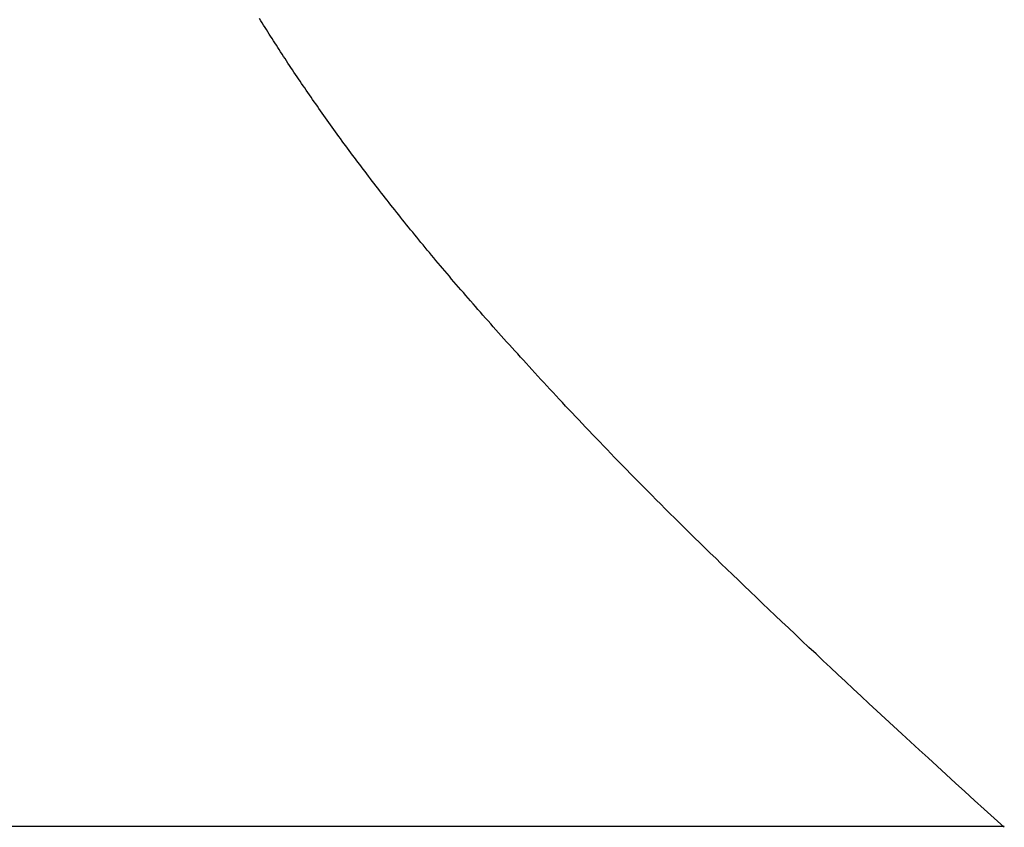
# Model space of a CAD drawing. Extents: x 0 to 60, y -1.5 to 81.5.
# Drawn here: x 10.1 to 10.1, y 14.1 to 14.1 of the extents above; entities that cross this region are included whole.
import ezdxf

# ---------------------------------------------------------------- set-up
doc = ezdxf.new("R2010")
doc.units = 0
doc.header["$MEASUREMENT"] = 0
doc.header["$PDMODE"] = 2
doc.layers.get('0').update_dxf_attribs({"linetype": 'CONTINUOUS'})
doc.layers.get('Defpoints').update_dxf_attribs({"linetype": 'CONTINUOUS'})
doc.layers.add('Dimension', color=2, linetype='CONTINUOUS', lineweight=15)
doc.layers.add('Object', color=7, linetype='CONTINUOUS', lineweight=30)
doc.styles.get("Standard").update_dxf_attribs({"font": 'arial.ttf'})
doc.dimstyles.new('Nabco Dimension Arch Style - Autocad', dxfattribs={"dimscale": 6, "dimtxt": 0.125, "dimasz": 0.125, "dimexe": 0.04, "dimexo": 0.04, "dimgap": 0.04, "dimtad": 0, "dimdec": 4, "dimzin": 4, "dimdsep": 46, "dimlunit": 5, "dimtxsty": 'Standard', "dimcen": 0, "dimclrd": 256, "dimclre": 256, "dimclrt": 256, "dimadec": 1, "dimazin": 1, "dimtm": 1e-09, "dimtfac": 1, "dimtdec": 4, "dimtofl": 0, "dimtmove": 0, "dimatfit": 3, "dimfxl": 0, "dimfrac": 2, "dimtolj": 1, "dimtzin": 4, "dimlwd": -1, "dimlwe": -1, "dimarcsym": 0})

# ---------------------------------------------------------------- blocks, each defined once
blk = doc.blocks.new('GLSTOP')
for p, q in [((-0.400353, 0.187084), (-0.400146, 0.186896)), ((-0.400353, 0.187084), (-0.400146, 0.186896)), ((-0.243337, 0.18706), (-0.400353, 0.18706)), ((-0.400146, 0.186896), (-0.399942, 0.186711)), ((-0.400146, 0.186896), (-0.399942, 0.186711)), ((-0.399942, 0.186711), (-0.399741, 0.186528)), ((-0.399942, 0.186711), (-0.399741, 0.186528)), ((-0.399741, 0.186528), (-0.399543, 0.186347)), ((-0.399741, 0.186528), (-0.399543, 0.186347)), ((-0.399543, 0.186347), (-0.399348, 0.186169)), ((-0.399543, 0.186347), (-0.399348, 0.186169)), ((-0.399348, 0.186169), (-0.399156, 0.185994)), ((-0.399348, 0.186169), (-0.399156, 0.185994)), ((-0.399156, 0.185994), (-0.398967, 0.185821)), ((-0.399156, 0.185994), (-0.398967, 0.185821)), ((-0.398967, 0.185821), (-0.398781, 0.18565)), ((-0.398967, 0.185821), (-0.398781, 0.18565)), ((-0.398781, 0.18565), (-0.398598, 0.185482)), ((-0.398781, 0.18565), (-0.398598, 0.185482)), ((-0.398598, 0.185482), (-0.398418, 0.185316)), ((-0.398598, 0.185482), (-0.398418, 0.185316)), ((-0.398418, 0.185316), (-0.39824, 0.185152)), ((-0.398418, 0.185316), (-0.39824, 0.185152)), ((-0.39824, 0.185152), (-0.398065, 0.184991)), ((-0.39824, 0.185152), (-0.398065, 0.184991)), ((-0.398065, 0.184991), (-0.397893, 0.184832)), ((-0.398065, 0.184991), (-0.397893, 0.184832)), ((-0.397893, 0.184832), (-0.397724, 0.184676)), ((-0.397893, 0.184832), (-0.397724, 0.184676)), ((-0.397724, 0.184676), (-0.397558, 0.184521)), ((-0.397724, 0.184676), (-0.397558, 0.184521)), ((-0.397558, 0.184521), (-0.397394, 0.184369)), ((-0.397558, 0.184521), (-0.397394, 0.184369)), ((-0.397394, 0.184369), (-0.397232, 0.184219)), ((-0.397394, 0.184369), (-0.397232, 0.184219)), ((-0.397232, 0.184219), (-0.397074, 0.184071)), ((-0.397232, 0.184219), (-0.397074, 0.184071)), ((-0.397074, 0.184071), (-0.396917, 0.183925)), ((-0.397074, 0.184071), (-0.396917, 0.183925)), ((-0.396917, 0.183925), (-0.396764, 0.183781)), ((-0.396917, 0.183925), (-0.396764, 0.183781)), ((-0.396764, 0.183781), (-0.396612, 0.18364)), ((-0.396764, 0.183781), (-0.396612, 0.18364)), ((-0.396612, 0.18364), (-0.396464, 0.1835)), ((-0.396612, 0.18364), (-0.396464, 0.1835)), ((-0.396464, 0.1835), (-0.396317, 0.183363)), ((-0.396464, 0.1835), (-0.396317, 0.183363)), ((-0.396317, 0.183363), (-0.396173, 0.183227)), ((-0.396317, 0.183363), (-0.396173, 0.183227)), ((-0.396173, 0.183227), (-0.396032, 0.183093)), ((-0.396173, 0.183227), (-0.396032, 0.183093)), ((-0.396032, 0.183093), (-0.395892, 0.182962)), ((-0.396032, 0.183093), (-0.395892, 0.182962)), ((-0.395892, 0.182962), (-0.395755, 0.182832)), ((-0.395892, 0.182962), (-0.395755, 0.182832)), ((-0.395755, 0.182832), (-0.395621, 0.182704)), ((-0.395755, 0.182832), (-0.395621, 0.182704)), ((-0.395621, 0.182704), (-0.395488, 0.182578)), ((-0.395621, 0.182704), (-0.395488, 0.182578)), ((-0.395488, 0.182578), (-0.395358, 0.182453)), ((-0.395488, 0.182578), (-0.395358, 0.182453)), ((-0.395358, 0.182453), (-0.39523, 0.182331)), ((-0.395358, 0.182453), (-0.39523, 0.182331)), ((-0.39523, 0.182331), (-0.395104, 0.18221)), ((-0.39523, 0.182331), (-0.395104, 0.18221)), ((-0.395104, 0.18221), (-0.39498, 0.182091)), ((-0.395104, 0.18221), (-0.39498, 0.182091)), ((-0.39498, 0.182091), (-0.394858, 0.181974)), ((-0.39498, 0.182091), (-0.394858, 0.181974)), ((-0.394858, 0.181974), (-0.394738, 0.181858)), ((-0.394858, 0.181974), (-0.394738, 0.181858)), ((-0.394738, 0.181858), (-0.39462, 0.181744)), ((-0.394738, 0.181858), (-0.39462, 0.181744)), ((-0.39462, 0.181744), (-0.394504, 0.181632)), ((-0.39462, 0.181744), (-0.394504, 0.181632)), ((-0.394504, 0.181632), (-0.39439, 0.181521)), ((-0.394504, 0.181632), (-0.39439, 0.181521)), ((-0.39439, 0.181521), (-0.394278, 0.181412)), ((-0.39439, 0.181521), (-0.394278, 0.181412)), ((-0.394278, 0.181412), (-0.394167, 0.181305)), ((-0.394278, 0.181412), (-0.394167, 0.181305)), ((-0.394167, 0.181305), (-0.394059, 0.181199)), ((-0.394167, 0.181305), (-0.394059, 0.181199)), ((-0.394059, 0.181199), (-0.393952, 0.181094)), ((-0.394059, 0.181199), (-0.393952, 0.181094)), ((-0.393952, 0.181094), (-0.393847, 0.180991)), ((-0.393952, 0.181094), (-0.393847, 0.180991)), ((-0.393847, 0.180991), (-0.393744, 0.180889)), ((-0.393847, 0.180991), (-0.393744, 0.180889)), ((-0.393744, 0.180889), (-0.393642, 0.180789)), ((-0.393744, 0.180889), (-0.393642, 0.180789)), ((-0.393642, 0.180789), (-0.393543, 0.18069)), ((-0.393642, 0.180789), (-0.393543, 0.18069)), ((-0.393543, 0.18069), (-0.393444, 0.180593)), ((-0.393543, 0.18069), (-0.393444, 0.180593)), ((-0.393444, 0.180593), (-0.393348, 0.180496)), ((-0.393444, 0.180593), (-0.393348, 0.180496)), ((-0.393348, 0.180496), (-0.393253, 0.180401)), ((-0.393348, 0.180496), (-0.393253, 0.180401)), ((-0.393253, 0.180401), (-0.393159, 0.180308)), ((-0.393253, 0.180401), (-0.393159, 0.180308)), ((-0.393159, 0.180308), (-0.393067, 0.180215)), ((-0.393159, 0.180308), (-0.393067, 0.180215)), ((-0.393067, 0.180215), (-0.392976, 0.180124)), ((-0.393067, 0.180215), (-0.392976, 0.180124)), ((-0.392976, 0.180124), (-0.392887, 0.180034)), ((-0.392976, 0.180124), (-0.392887, 0.180034)), ((-0.392887, 0.180034), (-0.392799, 0.179945)), ((-0.392887, 0.180034), (-0.392799, 0.179945)), ((-0.392799, 0.179945), (-0.392713, 0.179858)), ((-0.392799, 0.179945), (-0.392713, 0.179858)), ((-0.392713, 0.179858), (-0.392628, 0.179771)), ((-0.392713, 0.179858), (-0.392628, 0.179771)), ((-0.392628, 0.179771), (-0.392544, 0.179686)), ((-0.392628, 0.179771), (-0.392544, 0.179686)), ((-0.392544, 0.179686), (-0.392462, 0.179601)), ((-0.392544, 0.179686), (-0.392462, 0.179601)), ((-0.392462, 0.179601), (-0.39238, 0.179518)), ((-0.392462, 0.179601), (-0.39238, 0.179518)), ((-0.39238, 0.179518), (-0.3923, 0.179435)), ((-0.39238, 0.179518), (-0.3923, 0.179435)), ((-0.3923, 0.179435), (-0.392221, 0.179354)), ((-0.3923, 0.179435), (-0.392221, 0.179354)), ((-0.392221, 0.179354), (-0.392143, 0.179273)), ((-0.392221, 0.179354), (-0.392143, 0.179273)), ((-0.392143, 0.179273), (-0.392067, 0.179194)), ((-0.392143, 0.179273), (-0.392067, 0.179194)), ((-0.392067, 0.179194), (-0.391991, 0.179115)), ((-0.392067, 0.179194), (-0.391991, 0.179115)), ((-0.391991, 0.179115), (-0.391916, 0.179037)), ((-0.391991, 0.179115), (-0.391916, 0.179037)), ((-0.391916, 0.179037), (-0.391843, 0.17896)), ((-0.391916, 0.179037), (-0.391843, 0.17896)), ((-0.391843, 0.17896), (-0.39177, 0.178884)), ((-0.391843, 0.17896), (-0.39177, 0.178884)), ((-0.39177, 0.178884), (-0.391699, 0.178809)), ((-0.39177, 0.178884), (-0.391699, 0.178809)), ((-0.391699, 0.178809), (-0.391628, 0.178734)), ((-0.391699, 0.178809), (-0.391628, 0.178734)), ((-0.391628, 0.178734), (-0.391558, 0.17866)), ((-0.391628, 0.178734), (-0.391558, 0.17866)), ((-0.391558, 0.17866), (-0.391489, 0.178587)), ((-0.391558, 0.17866), (-0.391489, 0.178587)), ((-0.391489, 0.178587), (-0.39142, 0.178514)), ((-0.391489, 0.178587), (-0.39142, 0.178514)), ((-0.39142, 0.178514), (-0.391353, 0.178442)), ((-0.39142, 0.178514), (-0.391353, 0.178442)), ((-0.391353, 0.178442), (-0.391286, 0.178371)), ((-0.391353, 0.178442), (-0.391286, 0.178371)), ((-0.391286, 0.178371), (-0.39122, 0.1783)), ((-0.391286, 0.178371), (-0.39122, 0.1783)), ((-0.39122, 0.1783), (-0.391155, 0.17823)), ((-0.39122, 0.1783), (-0.391155, 0.17823)), ((-0.391155, 0.17823), (-0.39109, 0.17816)), ((-0.391155, 0.17823), (-0.39109, 0.17816)), ((-0.39109, 0.17816), (-0.391026, 0.178091)), ((-0.39109, 0.17816), (-0.391026, 0.178091)), ((-0.391026, 0.178091), (-0.390962, 0.178022)), ((-0.391026, 0.178091), (-0.390962, 0.178022)), ((-0.390962, 0.178022), (-0.390899, 0.177954)), ((-0.390962, 0.178022), (-0.390899, 0.177954)), ((-0.390899, 0.177954), (-0.390836, 0.177886)), ((-0.390899, 0.177954), (-0.390836, 0.177886)), ((-0.390836, 0.177886), (-0.390774, 0.177819)), ((-0.390836, 0.177886), (-0.390774, 0.177819)), ((-0.390774, 0.177819), (-0.390713, 0.177752)), ((-0.390774, 0.177819), (-0.390713, 0.177752)), ((-0.390713, 0.177752), (-0.390652, 0.177685)), ((-0.390713, 0.177752), (-0.390652, 0.177685)), ((-0.390652, 0.177685), (-0.390591, 0.177619)), ((-0.390652, 0.177685), (-0.390591, 0.177619)), ((-0.390591, 0.177619), (-0.390531, 0.177553)), ((-0.390591, 0.177619), (-0.390531, 0.177553)), ((-0.390531, 0.177553), (-0.390471, 0.177488)), ((-0.390531, 0.177553), (-0.390471, 0.177488)), ((-0.390471, 0.177488), (-0.390412, 0.177423)), ((-0.390471, 0.177488), (-0.390412, 0.177423)), ((-0.390412, 0.177423), (-0.390353, 0.177359)), ((-0.390412, 0.177423), (-0.390353, 0.177359)), ((-0.390353, 0.177359), (-0.390295, 0.177294)), ((-0.390353, 0.177359), (-0.390295, 0.177294)), ((-0.390295, 0.177294), (-0.390237, 0.17723)), ((-0.390295, 0.177294), (-0.390237, 0.17723)), ((-0.390237, 0.17723), (-0.39018, 0.177167)), ((-0.390237, 0.17723), (-0.39018, 0.177167)), ((-0.39018, 0.177167), (-0.390123, 0.177104)), ((-0.39018, 0.177167), (-0.390123, 0.177104)), ((-0.390123, 0.177104), (-0.390067, 0.177041)), ((-0.390123, 0.177104), (-0.390067, 0.177041)), ((-0.390067, 0.177041), (-0.390011, 0.176979)), ((-0.390067, 0.177041), (-0.390011, 0.176979)), ((-0.390011, 0.176979), (-0.389955, 0.176917)), ((-0.390011, 0.176979), (-0.389955, 0.176917)), ((-0.389955, 0.176917), (-0.3899, 0.176855)), ((-0.389955, 0.176917), (-0.3899, 0.176855)), ((-0.3899, 0.176855), (-0.389846, 0.176794)), ((-0.3899, 0.176855), (-0.389846, 0.176794)), ((-0.389846, 0.176794), (-0.389791, 0.176733)), ((-0.389846, 0.176794), (-0.389791, 0.176733)), ((-0.389791, 0.176733), (-0.389737, 0.176672)), ((-0.389791, 0.176733), (-0.389737, 0.176672)), ((-0.389737, 0.176672), (-0.389684, 0.176612)), ((-0.389737, 0.176672), (-0.389684, 0.176612)), ((-0.389684, 0.176612), (-0.389631, 0.176552)), ((-0.389684, 0.176612), (-0.389631, 0.176552)), ((-0.389631, 0.176552), (-0.389578, 0.176492)), ((-0.389631, 0.176552), (-0.389578, 0.176492)), ((-0.389578, 0.176492), (-0.389526, 0.176433)), ((-0.389578, 0.176492), (-0.389526, 0.176433)), ((-0.389526, 0.176433), (-0.389474, 0.176374)), ((-0.389526, 0.176433), (-0.389474, 0.176374)), ((-0.389474, 0.176374), (-0.389423, 0.176315)), ((-0.389474, 0.176374), (-0.389423, 0.176315)), ((-0.389423, 0.176315), (-0.389372, 0.176257)), ((-0.389423, 0.176315), (-0.389372, 0.176257)), ((-0.389372, 0.176257), (-0.389321, 0.176198)), ((-0.389372, 0.176257), (-0.389321, 0.176198)), ((-0.389321, 0.176198), (-0.389271, 0.176141)), ((-0.389321, 0.176198), (-0.389271, 0.176141)), ((-0.389271, 0.176141), (-0.389221, 0.176083)), ((-0.389271, 0.176141), (-0.389221, 0.176083)), ((-0.389221, 0.176083), (-0.389172, 0.176026)), ((-0.389221, 0.176083), (-0.389172, 0.176026)), ((-0.389172, 0.176026), (-0.389122, 0.175969)), ((-0.389172, 0.176026), (-0.389122, 0.175969)), ((-0.389122, 0.175969), (-0.389074, 0.175912)), ((-0.389122, 0.175969), (-0.389074, 0.175912)), ((-0.389074, 0.175912), (-0.389025, 0.175856)), ((-0.389074, 0.175912), (-0.389025, 0.175856)), ((-0.389025, 0.175856), (-0.388977, 0.175799)), ((-0.389025, 0.175856), (-0.388977, 0.175799)), ((-0.388977, 0.175799), (-0.388929, 0.175744)), ((-0.388977, 0.175799), (-0.388929, 0.175744)), ((-0.388929, 0.175744), (-0.388882, 0.175688)), ((-0.388929, 0.175744), (-0.388882, 0.175688)), ((-0.388882, 0.175688), (-0.388835, 0.175632)), ((-0.388882, 0.175688), (-0.388835, 0.175632)), ((-0.388835, 0.175632), (-0.388788, 0.175577)), ((-0.388835, 0.175632), (-0.388788, 0.175577)), ((-0.388788, 0.175577), (-0.388742, 0.175522)), ((-0.388788, 0.175577), (-0.388742, 0.175522)), ((-0.388742, 0.175522), (-0.388696, 0.175468)), ((-0.388742, 0.175522), (-0.388696, 0.175468)), ((-0.388696, 0.175468), (-0.38865, 0.175413)), ((-0.388696, 0.175468), (-0.38865, 0.175413)), ((-0.38865, 0.175413), (-0.388604, 0.175359)), ((-0.38865, 0.175413), (-0.388604, 0.175359)), ((-0.388604, 0.175359), (-0.388559, 0.175305)), ((-0.388604, 0.175359), (-0.388559, 0.175305)), ((-0.388559, 0.175305), (-0.388514, 0.175251)), ((-0.388559, 0.175305), (-0.388514, 0.175251)), ((-0.388514, 0.175251), (-0.38847, 0.175198)), ((-0.388514, 0.175251), (-0.38847, 0.175198)), ((-0.38847, 0.175198), (-0.388426, 0.175144)), ((-0.38847, 0.175198), (-0.388426, 0.175144)), ((-0.388426, 0.175144), (-0.388382, 0.175091)), ((-0.388426, 0.175144), (-0.388382, 0.175091)), ((-0.388382, 0.175091), (-0.388338, 0.175038)), ((-0.388382, 0.175091), (-0.388338, 0.175038)), ((-0.388338, 0.175038), (-0.388295, 0.174986)), ((-0.388338, 0.175038), (-0.388295, 0.174986)), ((-0.388295, 0.174986), (-0.388251, 0.174933)), ((-0.388295, 0.174986), (-0.388251, 0.174933)), ((-0.388251, 0.174933), (-0.388209, 0.174881)), ((-0.388251, 0.174933), (-0.388209, 0.174881)), ((-0.388209, 0.174881), (-0.388166, 0.174829)), ((-0.388209, 0.174881), (-0.388166, 0.174829)), ((-0.388166, 0.174829), (-0.388124, 0.174777)), ((-0.388166, 0.174829), (-0.388124, 0.174777)), ((-0.388124, 0.174777), (-0.388082, 0.174725)), ((-0.388124, 0.174777), (-0.388082, 0.174725)), ((-0.388082, 0.174725), (-0.38804, 0.174673)), ((-0.388082, 0.174725), (-0.38804, 0.174673)), ((-0.38804, 0.174673), (-0.387998, 0.174622)), ((-0.38804, 0.174673), (-0.387998, 0.174622)), ((-0.387998, 0.174622), (-0.387957, 0.17457)), ((-0.387998, 0.174622), (-0.387957, 0.17457)), ((-0.387957, 0.17457), (-0.387916, 0.174519)), ((-0.387957, 0.17457), (-0.387916, 0.174519)), ((-0.387916, 0.174519), (-0.387875, 0.174468)), ((-0.387916, 0.174519), (-0.387875, 0.174468)), ((-0.387875, 0.174468), (-0.387835, 0.174417)), ((-0.387875, 0.174468), (-0.387835, 0.174417)), ((-0.387835, 0.174417), (-0.387794, 0.174367)), ((-0.387835, 0.174417), (-0.387794, 0.174367)), ((-0.387794, 0.174367), (-0.387754, 0.174316)), ((-0.387794, 0.174367), (-0.387754, 0.174316)), ((-0.387754, 0.174316), (-0.387714, 0.174265)), ((-0.387754, 0.174316), (-0.387714, 0.174265)), ((-0.387714, 0.174265), (-0.387674, 0.174215)), ((-0.387714, 0.174265), (-0.387674, 0.174215)), ((-0.387674, 0.174215), (-0.387635, 0.174165)), ((-0.387674, 0.174215), (-0.387635, 0.174165)), ((-0.387635, 0.174165), (-0.387596, 0.174115)), ((-0.387635, 0.174165), (-0.387596, 0.174115)), ((-0.387596, 0.174115), (-0.387557, 0.174065)), ((-0.387596, 0.174115), (-0.387557, 0.174065)), ((-0.387557, 0.174065), (-0.387518, 0.174015)), ((-0.387557, 0.174065), (-0.387518, 0.174015)), ((-0.387518, 0.174015), (-0.387479, 0.173965)), ((-0.387518, 0.174015), (-0.387479, 0.173965)), ((-0.387479, 0.173965), (-0.38744, 0.173916)), ((-0.387479, 0.173965), (-0.38744, 0.173916)), ((-0.38744, 0.173916), (-0.387402, 0.173866)), ((-0.38744, 0.173916), (-0.387402, 0.173866)), ((-0.387402, 0.173866), (-0.387364, 0.173817)), ((-0.387402, 0.173866), (-0.387364, 0.173817)), ((-0.387364, 0.173817), (-0.387326, 0.173767)), ((-0.387364, 0.173817), (-0.387326, 0.173767)), ((-0.387326, 0.173767), (-0.387288, 0.173718)), ((-0.387326, 0.173767), (-0.387288, 0.173718)), ((-0.387288, 0.173718), (-0.387251, 0.173669)), ((-0.387288, 0.173718), (-0.387251, 0.173669)), ((-0.387251, 0.173669), (-0.387213, 0.17362)), ((-0.387251, 0.173669), (-0.387213, 0.17362)), ((-0.387213, 0.17362), (-0.387176, 0.173571)), ((-0.387213, 0.17362), (-0.387176, 0.173571)), ((-0.387176, 0.173571), (-0.387139, 0.173522)), ((-0.387176, 0.173571), (-0.387139, 0.173522)), ((-0.387139, 0.173522), (-0.387101, 0.173473)), ((-0.387139, 0.173522), (-0.387101, 0.173473)), ((-0.387101, 0.173473), (-0.387065, 0.173424)), ((-0.387101, 0.173473), (-0.387065, 0.173424)), ((-0.387065, 0.173424), (-0.387028, 0.173375)), ((-0.387065, 0.173424), (-0.387028, 0.173375)), ((-0.387028, 0.173375), (-0.386991, 0.173326)), ((-0.387028, 0.173375), (-0.386991, 0.173326)), ((-0.386991, 0.173326), (-0.386955, 0.173277)), ((-0.386991, 0.173326), (-0.386955, 0.173277)), ((-0.386955, 0.173277), (-0.386918, 0.173229)), ((-0.386955, 0.173277), (-0.386918, 0.173229)), ((-0.386918, 0.173229), (-0.386882, 0.17318)), ((-0.386918, 0.173229), (-0.386882, 0.17318)), ((-0.386882, 0.17318), (-0.386846, 0.173132)), ((-0.386882, 0.17318), (-0.386846, 0.173132)), ((-0.386846, 0.173132), (-0.38681, 0.173083)), ((-0.386846, 0.173132), (-0.38681, 0.173083)), ((-0.38681, 0.173083), (-0.386774, 0.173035)), ((-0.38681, 0.173083), (-0.386774, 0.173035)), ((-0.386774, 0.173035), (-0.386739, 0.172986)), ((-0.386774, 0.173035), (-0.386739, 0.172986)), ((-0.386739, 0.172986), (-0.386703, 0.172938)), ((-0.386739, 0.172986), (-0.386703, 0.172938)), ((-0.386703, 0.172938), (-0.386668, 0.17289)), ((-0.386703, 0.172938), (-0.386668, 0.17289)), ((-0.386668, 0.17289), (-0.386633, 0.172841)), ((-0.386668, 0.17289), (-0.386633, 0.172841)), ((-0.386633, 0.172841), (-0.386598, 0.172793)), ((-0.386633, 0.172841), (-0.386598, 0.172793)), ((-0.386598, 0.172793), (-0.386563, 0.172745)), ((-0.386598, 0.172793), (-0.386563, 0.172745)), ((-0.386563, 0.172745), (-0.386528, 0.172697)), ((-0.386563, 0.172745), (-0.386528, 0.172697)), ((-0.386528, 0.172697), (-0.386493, 0.172649)), ((-0.386528, 0.172697), (-0.386493, 0.172649)), ((-0.386493, 0.172649), (-0.386459, 0.172601)), ((-0.386493, 0.172649), (-0.386459, 0.172601)), ((-0.386459, 0.172601), (-0.386424, 0.172553)), ((-0.386459, 0.172601), (-0.386424, 0.172553)), ((-0.386424, 0.172553), (-0.38639, 0.172505)), ((-0.386424, 0.172553), (-0.38639, 0.172505)), ((-0.38639, 0.172505), (-0.386356, 0.172457)), ((-0.38639, 0.172505), (-0.386356, 0.172457)), ((-0.386356, 0.172457), (-0.386322, 0.17241)), ((-0.386356, 0.172457), (-0.386322, 0.17241)), ((-0.386322, 0.17241), (-0.386288, 0.172362)), ((-0.386322, 0.17241), (-0.386288, 0.172362)), ((-0.386288, 0.172362), (-0.386254, 0.172314)), ((-0.386288, 0.172362), (-0.386254, 0.172314)), ((-0.386254, 0.172314), (-0.386221, 0.172267)), ((-0.386254, 0.172314), (-0.386221, 0.172267)), ((-0.386221, 0.172267), (-0.386187, 0.172219)), ((-0.386221, 0.172267), (-0.386187, 0.172219)), ((-0.386187, 0.172219), (-0.386154, 0.172172)), ((-0.386187, 0.172219), (-0.386154, 0.172172)), ((-0.386154, 0.172172), (-0.386121, 0.172124)), ((-0.386154, 0.172172), (-0.386121, 0.172124)), ((-0.386121, 0.172124), (-0.386088, 0.172077)), ((-0.386121, 0.172124), (-0.386088, 0.172077)), ((-0.386088, 0.172077), (-0.386055, 0.172029)), ((-0.386088, 0.172077), (-0.386055, 0.172029)), ((-0.386055, 0.172029), (-0.386022, 0.171982)), ((-0.386055, 0.172029), (-0.386022, 0.171982)), ((-0.386022, 0.171982), (-0.385989, 0.171935)), ((-0.386022, 0.171982), (-0.385989, 0.171935)), ((-0.385989, 0.171935), (-0.385957, 0.171888)), ((-0.385989, 0.171935), (-0.385957, 0.171888)), ((-0.385957, 0.171888), (-0.385925, 0.171841)), ((-0.385957, 0.171888), (-0.385925, 0.171841)), ((-0.385925, 0.171841), (-0.385892, 0.171793)), ((-0.385925, 0.171841), (-0.385892, 0.171793)), ((-0.385892, 0.171793), (-0.38586, 0.171746)), ((-0.385892, 0.171793), (-0.38586, 0.171746)), ((-0.38586, 0.171746), (-0.385828, 0.171699)), ((-0.38586, 0.171746), (-0.385828, 0.171699)), ((-0.385828, 0.171699), (-0.385796, 0.171652)), ((-0.385828, 0.171699), (-0.385796, 0.171652)), ((-0.385796, 0.171652), (-0.385765, 0.171606)), ((-0.385796, 0.171652), (-0.385765, 0.171606)), ((-0.385765, 0.171606), (-0.385733, 0.171559)), ((-0.385765, 0.171606), (-0.385733, 0.171559)), ((-0.385733, 0.171559), (-0.385702, 0.171512)), ((-0.385733, 0.171559), (-0.385702, 0.171512)), ((-0.385702, 0.171512), (-0.38567, 0.171465)), ((-0.385702, 0.171512), (-0.38567, 0.171465)), ((-0.38567, 0.171465), (-0.385639, 0.171418)), ((-0.38567, 0.171465), (-0.385639, 0.171418)), ((-0.385639, 0.171418), (-0.385608, 0.171372)), ((-0.385639, 0.171418), (-0.385608, 0.171372)), ((-0.385608, 0.171372), (-0.385577, 0.171325)), ((-0.385608, 0.171372), (-0.385577, 0.171325)), ((-0.385577, 0.171325), (-0.385546, 0.171279)), ((-0.385577, 0.171325), (-0.385546, 0.171279)), ((-0.385546, 0.171279), (-0.385516, 0.171232)), ((-0.385546, 0.171279), (-0.385516, 0.171232)), ((-0.385516, 0.171232), (-0.385485, 0.171186)), ((-0.385516, 0.171232), (-0.385485, 0.171186)), ((-0.385485, 0.171186), (-0.385455, 0.171139)), ((-0.385485, 0.171186), (-0.385455, 0.171139)), ((-0.385455, 0.171139), (-0.385425, 0.171093)), ((-0.385455, 0.171139), (-0.385425, 0.171093)), ((-0.385425, 0.171093), (-0.385394, 0.171046)), ((-0.385425, 0.171093), (-0.385394, 0.171046)), ((-0.385394, 0.171046), (-0.385364, 0.171)), ((-0.385394, 0.171046), (-0.385364, 0.171)), ((-0.385364, 0.171), (-0.385335, 0.170954)), ((-0.385364, 0.171), (-0.385335, 0.170954)), ((-0.385335, 0.170954), (-0.385305, 0.170908)), ((-0.385335, 0.170954), (-0.385305, 0.170908)), ((-0.385305, 0.170908), (-0.385275, 0.170862)), ((-0.385305, 0.170908), (-0.385275, 0.170862)), ((-0.385275, 0.170862), (-0.385246, 0.170815)), ((-0.385275, 0.170862), (-0.385246, 0.170815)), ((-0.385246, 0.170815), (-0.385216, 0.170769)), ((-0.385246, 0.170815), (-0.385216, 0.170769)), ((-0.385216, 0.170769), (-0.385187, 0.170723)), ((-0.385216, 0.170769), (-0.385187, 0.170723)), ((-0.385187, 0.170723), (-0.385158, 0.170677)), ((-0.385187, 0.170723), (-0.385158, 0.170677)), ((-0.385158, 0.170677), (-0.385129, 0.170631)), ((-0.385158, 0.170677), (-0.385129, 0.170631)), ((-0.385129, 0.170631), (-0.3851, 0.170586)), ((-0.385129, 0.170631), (-0.3851, 0.170586)), ((-0.3851, 0.170586), (-0.385071, 0.17054)), ((-0.3851, 0.170586), (-0.385071, 0.17054)), ((-0.385071, 0.17054), (-0.385043, 0.170494)), ((-0.385071, 0.17054), (-0.385043, 0.170494)), ((-0.385043, 0.170494), (-0.385014, 0.170448)), ((-0.385043, 0.170494), (-0.385014, 0.170448)), ((-0.385014, 0.170448), (-0.384986, 0.170403)), ((-0.385014, 0.170448), (-0.384986, 0.170403)), ((-0.384986, 0.170403), (-0.384958, 0.170357)), ((-0.384986, 0.170403), (-0.384958, 0.170357))]:
    blk.add_line(p, q)
blk = doc.blocks.new('EST')
at = {"rotation": 180}
blk.add_blockref('GLSTOP', (1.952161, -0.060302), dxfattribs=at)
blk = doc.blocks.new('*D15')
at = {"layer": 'Defpoints', "color": 0}
for p in [(7.785472, 14.403419), (6.785623, 11.81606), (7.785472, 11.10108)]:
    blk.add_point(p, dxfattribs=at)
at = {"layer": 'Dimension'}
for p, q in [((7.785472, 14.163419), (7.785472, 10.86108)), ((6.785623, 11.57606), (6.785623, 10.86108)), ((6.035623, 11.10108), (5.285623, 11.10108)), ((8.535472, 11.10108), (9.285472, 11.10108))]:
    blk.add_line(p, q, dxfattribs=at)
for points in [[(6.035623, 11.22608), (6.035623, 10.97608), (6.785623, 11.10108)], [(8.535472, 11.22608), (8.535472, 10.97608), (7.785472, 11.10108)]]:
    blk.add_solid(points, dxfattribs=at)
at = {"layer": 'Dimension', "insert": (10.312594, 11.10108), "char_height": 0.48, "attachment_point": 5}
blk.add_mtext('\\A1;13/16\\P[21]', dxfattribs=at)
blk = doc.blocks.new('*D19')
at = {"layer": 'Defpoints', "color": 0}
for p in [(30.128634, 14.385024), (7.784967, 14.383671), (30.128634, 9.887775)]:
    blk.add_point(p, dxfattribs=at)
at = {"layer": 'Dimension'}
for p, q in [((30.128634, 14.145024), (30.128634, 9.647775)), ((7.784967, 14.143671), (7.784967, 9.647775)), ((8.534967, 9.887775), (16.479724, 9.887775)), ((29.378634, 9.887775), (21.249273, 9.887775))]:
    blk.add_line(p, q, dxfattribs=at)
for points in [[(8.534967, 10.012775), (8.534967, 9.762775), (7.784967, 9.887775)], [(29.378634, 10.012775), (29.378634, 9.762775), (30.128634, 9.887775)]]:
    blk.add_solid(points, dxfattribs=at)
at = {"layer": 'Dimension', "insert": (18.864499, 9.887775), "char_height": 0.48, "attachment_point": 5}
blk.add_mtext('\\A1;DOOR WIDTH', dxfattribs=at)

msp = doc.modelspace()

# ---------------------------------------------------------------- block references
at = {"layer": 'Object'}
msp.add_blockref('EST', (7.784745, 14.373797), dxfattribs=at)

# ---------------------------------------------------------------- dimensions: what is measured, and where the dimension line sits
at = {"layer": 'Dimension'}
for base, p1, p2, text, picture, middle in [((7.785472, 11.10108), (6.785623, 11.81606), (7.785472, 14.403419), '13/16\\P[21]', '*D15', (10.312594, 11.10108)), ((30.128634, 9.887775), (7.784967, 14.383671), (30.128634, 14.385024), 'DOOR WIDTH', '*D19', (18.864499, 9.887775))]:
    dim = msp.add_linear_dim(base=base, p1=p1, p2=p2, text=text, dimstyle='Nabco Dimension Arch Style - Autocad', override={"dimtxt": 0.08, "dimpost": '\\X'}, dxfattribs=at)
    dim.commit()
    dim.dimension.update_dxf_attribs({"geometry": picture, "text_midpoint": middle, "dimtype": 160})

doc.saveas('drawing.dxf')
